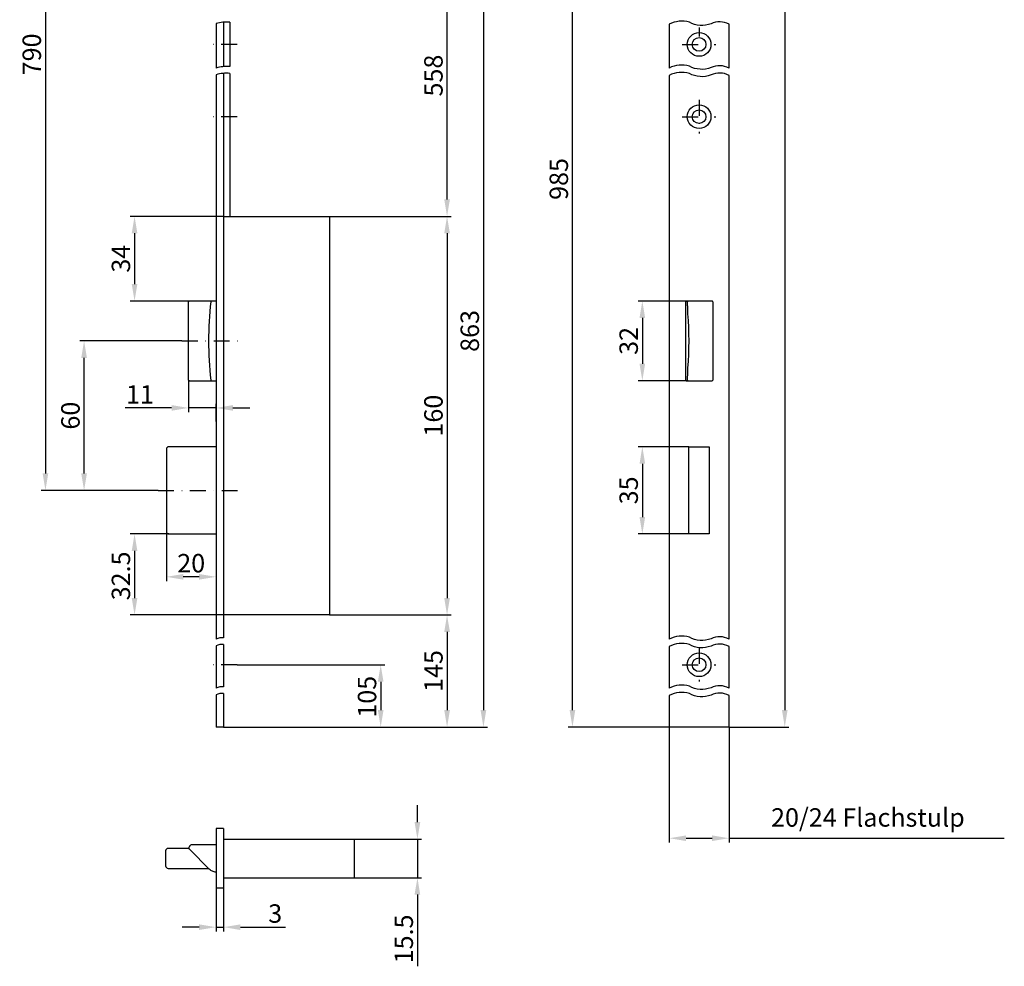
# Model space of a CAD drawing. Units: millimetres. Extents: x 16 to 411, y 284 to 1362.
# Drawn here: x 16 to 411, y 284 to 663 of the extents above; entities that cross this region are included whole.
import ezdxf

# ---------------------------------------------------------------- set-up
doc = ezdxf.new("R2010")
doc.units = ezdxf.units.MM
doc.linetypes.add('STRICHPUNKT2', pattern=[12.7, 6.35, -3.175, 0, -3.175])
doc.layers.get('DEFPOINTS').update_dxf_attribs({"linetype": 'CONTINUOUS'})
for name, color, linetype in [('ACHSEN', 1, 'STRICHPUNKT2'), ('BEMASSUNG', 2, 'CONTINUOUS'), ('UMRISS03', 3, 'CONTINUOUS'), ('UMRISS05', 4, 'CONTINUOUS')]:
    doc.layers.add(name, color=color, linetype=linetype)
doc.styles.add('ARIAL-STANDARD', font='arial.ttf')
doc.dimstyles.new('Katalog 09', dxfattribs={"dimscale": 1.7, "dimtxt": 4.35, "dimasz": 4, "dimexe": 1, "dimexo": 0, "dimgap": 1, "dimtad": 1, "dimdec": 1, "dimdsep": 46, "dimtxsty": 'ARIAL-STANDARD', "dimcen": 1.5, "dimclrd": 256, "dimclre": 256, "dimclrt": 3, "dimadec": 0, "dimazin": 0, "dimtfac": 1, "dimtdec": 1, "dimtix": 1, "dimtmove": 0, "dimatfit": 3, "dimfxl": 1, "dimtolj": 1, "dimarcsym": 0})

# ---------------------------------------------------------------- blocks, each defined once
blk = doc.blocks.new('*D47')
at = {"layer": 'BEMASSUNG', "lineweight": -2}
for p, q in [((284.48, 492.06), (264.09, 492.06)), ((265.79, 485.26), (265.79, 463.86)), ((284.48, 457.06), (264.09, 457.06))]:
    blk.add_line(p, q, dxfattribs=at)
at = {"layer": 'BEMASSUNG'}
for points in [[(264.66, 485.26), (266.92, 485.26), (265.79, 492.06)], [(264.66, 463.86), (266.92, 463.86), (265.79, 457.06)]]:
    blk.add_solid(points, dxfattribs=at)
at = {"layer": 'DEFPOINTS', "color": 0}
for p in [(284.48, 492.06), (265.79, 457.06), (284.48, 457.06)]:
    blk.add_point(p, dxfattribs=at)
at = {"layer": 'BEMASSUNG', "color": 3, "insert": (260.31, 474.56), "char_height": 7.395, "attachment_point": 5, "rotation": 90, "style": 'ARIAL-STANDARD'}
blk.add_mtext('\\A1;35', dxfattribs=at)
blk = doc.blocks.new('*D46')
at = {"layer": 'BEMASSUNG', "lineweight": -2}
for p, q in [((283.99, 550.56), (264.09, 550.56)), ((265.79, 543.76), (265.79, 525.36)), ((283.37, 518.56), (264.09, 518.56))]:
    blk.add_line(p, q, dxfattribs=at)
at = {"layer": 'BEMASSUNG'}
for points in [[(264.66, 543.76), (266.92, 543.76), (265.79, 550.56)], [(264.66, 525.36), (266.92, 525.36), (265.79, 518.56)]]:
    blk.add_solid(points, dxfattribs=at)
at = {"layer": 'DEFPOINTS', "color": 0}
for p in [(283.99, 550.56), (265.79, 518.56), (283.37, 518.56)]:
    blk.add_point(p, dxfattribs=at)
at = {"layer": 'BEMASSUNG', "color": 3, "insert": (260.31, 534.56), "char_height": 7.395, "attachment_point": 5, "rotation": 90, "style": 'ARIAL-STANDARD'}
blk.add_mtext('\\A1;32', dxfattribs=at)
blk = doc.blocks.new('*D42')
at = {"layer": 'BEMASSUNG', "lineweight": -2}
for p, q in [((80.98, 534.56), (40.01, 534.56)), ((41.71, 481.36), (41.71, 527.76)), ((71.4, 474.56), (40.01, 474.56))]:
    blk.add_line(p, q, dxfattribs=at)
at = {"layer": 'BEMASSUNG'}
for points in [[(40.57, 527.76), (42.84, 527.76), (41.71, 534.56)], [(40.57, 481.36), (42.84, 481.36), (41.71, 474.56)]]:
    blk.add_solid(points, dxfattribs=at)
at = {"layer": 'DEFPOINTS', "color": 0}
for p in [(41.71, 534.56), (80.98, 534.56), (71.4, 474.56)]:
    blk.add_point(p, dxfattribs=at)
at = {"layer": 'BEMASSUNG', "color": 3, "insert": (36.23, 504.56), "char_height": 7.395, "attachment_point": 5, "rotation": 90, "style": 'ARIAL-STANDARD'}
blk.add_mtext('\\A1;60', dxfattribs=at)
blk = doc.blocks.new('*D41')
at = {"layer": 'BEMASSUNG', "lineweight": -2}
for p, q in [((124.18, 819.56), (24.49, 819.56)), ((26.19, 812.76), (26.19, 481.36)), ((68.62, 474.56), (24.49, 474.56))]:
    blk.add_line(p, q, dxfattribs=at)
at = {"layer": 'BEMASSUNG'}
for points in [[(25.06, 812.76), (27.32, 812.76), (26.19, 819.56)], [(25.06, 481.36), (27.32, 481.36), (26.19, 474.56)]]:
    blk.add_solid(points, dxfattribs=at)
at = {"layer": 'DEFPOINTS', "color": 0}
for p in [(124.18, 819.56), (26.19, 474.56), (68.62, 474.56)]:
    blk.add_point(p, dxfattribs=at)
at = {"layer": 'BEMASSUNG', "color": 3, "insert": (20.71, 649.56), "char_height": 7.395, "attachment_point": 5, "rotation": 90, "style": 'ARIAL-STANDARD'}
blk.add_mtext('\\A1;790', dxfattribs=at)
blk = doc.blocks.new('*D39')
at = {"layer": 'BEMASSUNG', "lineweight": -2}
for p, q in [((270.46, 819.56), (236.03, 819.56)), ((237.73, 386.36), (237.73, 812.76)), ((276.58, 379.56), (236.03, 379.56))]:
    blk.add_line(p, q, dxfattribs=at)
at = {"layer": 'BEMASSUNG'}
for points in [[(236.6, 812.76), (238.87, 812.76), (237.73, 819.56)], [(236.6, 386.36), (238.87, 386.36), (237.73, 379.56)]]:
    blk.add_solid(points, dxfattribs=at)
at = {"layer": 'DEFPOINTS', "color": 0}
for p in [(237.73, 819.56), (270.46, 819.56), (276.58, 379.56)]:
    blk.add_point(p, dxfattribs=at)
at = {"layer": 'BEMASSUNG', "color": 3, "insert": (232.26, 599.56), "char_height": 7.395, "attachment_point": 5, "rotation": 90, "style": 'ARIAL-STANDARD'}
blk.add_mtext('\\A1;985', dxfattribs=at)
blk = doc.blocks.new('*D37')
at = {"layer": 'BEMASSUNG', "lineweight": -2}
for p, q in [((94.68, 314.86), (94.68, 297.55)), ((97.68, 314.86), (97.68, 297.55)), ((87.88, 299.25), (81.08, 299.25)), ((94.68, 299.25), (97.68, 299.25)), ((104.48, 299.25), (122.54, 299.25))]:
    blk.add_line(p, q, dxfattribs=at)
at = {"layer": 'BEMASSUNG'}
for points in [[(87.88, 300.38), (87.88, 298.11), (94.68, 299.25)], [(104.48, 300.38), (104.48, 298.11), (97.68, 299.25)]]:
    blk.add_solid(points, dxfattribs=at)
at = {"layer": 'DEFPOINTS', "color": 0}
for p in [(94.68, 314.86), (97.68, 314.86), (97.68, 299.25)]:
    blk.add_point(p, dxfattribs=at)
at = {"layer": 'BEMASSUNG', "color": 3, "insert": (118.42, 304.72), "char_height": 7.395, "attachment_point": 5, "style": 'ARIAL-STANDARD'}
blk.add_mtext('\\A1;3', dxfattribs=at)
blk = doc.blocks.new('*D35')
at = {"layer": 'BEMASSUNG', "lineweight": -2}
for p, q in [((300.58, 1334.56), (324.66, 1334.56)), ((322.96, 1327.76), (322.96, 386.36)), ((300.58, 379.56), (324.66, 379.56))]:
    blk.add_line(p, q, dxfattribs=at)
at = {"layer": 'BEMASSUNG'}
for points in [[(321.83, 1327.76), (324.09, 1327.76), (322.96, 1334.56)], [(321.83, 386.36), (324.09, 386.36), (322.96, 379.56)]]:
    blk.add_solid(points, dxfattribs=at)
at = {"layer": 'DEFPOINTS', "color": 0}
for p in [(300.58, 1334.56), (300.58, 379.56), (322.96, 379.56)]:
    blk.add_point(p, dxfattribs=at)
at = {"layer": 'BEMASSUNG', "color": 3, "insert": (317.48, 852.93), "char_height": 7.395, "attachment_point": 5, "rotation": 90, "style": 'ARIAL-STANDARD'}
blk.add_mtext('\\A1;1950', dxfattribs=at)
blk = doc.blocks.new('*D32')
at = {"layer": 'BEMASSUNG', "lineweight": -2}
for p, q in [((140.18, 424.56), (189.11, 424.56)), ((187.41, 417.76), (187.41, 386.36)), ((97.68, 379.56), (189.11, 379.56))]:
    blk.add_line(p, q, dxfattribs=at)
at = {"layer": 'BEMASSUNG'}
for points in [[(186.28, 417.76), (188.55, 417.76), (187.41, 424.56)], [(186.28, 386.36), (188.55, 386.36), (187.41, 379.56)]]:
    blk.add_solid(points, dxfattribs=at)
at = {"layer": 'DEFPOINTS', "color": 0}
for p in [(140.18, 424.56), (97.68, 379.56), (187.41, 379.56)]:
    blk.add_point(p, dxfattribs=at)
at = {"layer": 'BEMASSUNG', "color": 3, "insert": (181.94, 402.06), "char_height": 7.395, "attachment_point": 5, "rotation": 90, "style": 'ARIAL-STANDARD'}
blk.add_mtext('\\A1;145', dxfattribs=at)
blk = doc.blocks.new('*D31')
at = {"layer": 'BEMASSUNG', "lineweight": -2}
for p, q in [((175.51, 341.41), (175.51, 348.21)), ((150.18, 334.61), (177.21, 334.61)), ((175.51, 334.61), (175.51, 319.11)), ((150.18, 319.11), (177.21, 319.11)), ((175.51, 312.31), (175.51, 283.54))]:
    blk.add_line(p, q, dxfattribs=at)
at = {"layer": 'BEMASSUNG'}
for points in [[(174.37, 341.41), (176.64, 341.41), (175.51, 334.61)], [(174.37, 312.31), (176.64, 312.31), (175.51, 319.11)]]:
    blk.add_solid(points, dxfattribs=at)
at = {"layer": 'DEFPOINTS', "color": 0}
for p in [(150.18, 334.61), (150.18, 319.11), (175.51, 319.11)]:
    blk.add_point(p, dxfattribs=at)
at = {"layer": 'BEMASSUNG', "color": 3, "insert": (170.03, 294.52), "char_height": 7.395, "attachment_point": 5, "rotation": 90, "style": 'ARIAL-STANDARD'}
blk.add_mtext('\\A1;15.5', dxfattribs=at)
blk = doc.blocks.new('*D25')
at = {"layer": 'BEMASSUNG', "lineweight": -2}
for p, q in [((83.66, 518.86), (83.66, 505.96)), ((76.86, 507.66), (58.19, 507.66)), ((94.68, 507.66), (83.66, 507.66)), ((94.68, 502.25), (94.68, 509.36)), ((101.48, 507.66), (108.28, 507.66))]:
    blk.add_line(p, q, dxfattribs=at)
at = {"layer": 'BEMASSUNG'}
for points in [[(76.86, 508.8), (76.86, 506.53), (83.66, 507.66)], [(101.48, 508.8), (101.48, 506.53), (94.68, 507.66)]]:
    blk.add_solid(points, dxfattribs=at)
at = {"layer": 'DEFPOINTS', "color": 0}
for p in [(83.66, 518.86), (83.66, 507.66), (94.68, 502.25)]:
    blk.add_point(p, dxfattribs=at)
at = {"layer": 'BEMASSUNG', "color": 3, "insert": (64.13, 513.08), "char_height": 7.395, "attachment_point": 5, "style": 'ARIAL-STANDARD'}
blk.add_mtext('\\A1;11', dxfattribs=at)
blk = doc.blocks.new('*D24')
at = {"layer": 'BEMASSUNG', "lineweight": -2}
for p, q in [((74.73, 458.06), (74.73, 438.16)), ((94.68, 449.36), (94.68, 438.16)), ((87.88, 439.86), (81.53, 439.86))]:
    blk.add_line(p, q, dxfattribs=at)
at = {"layer": 'BEMASSUNG'}
for points in [[(81.53, 440.99), (81.53, 438.73), (74.73, 439.86)], [(87.88, 440.99), (87.88, 438.73), (94.68, 439.86)]]:
    blk.add_solid(points, dxfattribs=at)
at = {"layer": 'DEFPOINTS', "color": 0}
for p in [(74.73, 458.06), (94.68, 449.36), (74.73, 439.86)]:
    blk.add_point(p, dxfattribs=at)
at = {"layer": 'BEMASSUNG', "color": 3, "insert": (84.7, 445.34), "char_height": 7.395, "attachment_point": 5, "style": 'ARIAL-STANDARD'}
blk.add_mtext('\\A1;20', dxfattribs=at)
blk = doc.blocks.new('*D19')
at = {"layer": 'BEMASSUNG', "lineweight": -2}
for p, q in [((150.18, 697.56), (189.11, 697.56)), ((187.41, 591.36), (187.41, 690.76)), ((140.18, 584.56), (189.11, 584.56))]:
    blk.add_line(p, q, dxfattribs=at)
at = {"layer": 'BEMASSUNG'}
for points in [[(186.28, 690.76), (188.55, 690.76), (187.41, 697.56)], [(186.28, 591.36), (188.55, 591.36), (187.41, 584.56)]]:
    blk.add_solid(points, dxfattribs=at)
at = {"layer": 'DEFPOINTS', "color": 0}
for p in [(150.18, 697.56), (187.41, 697.56), (140.18, 584.56)]:
    blk.add_point(p, dxfattribs=at)
at = {"layer": 'BEMASSUNG', "color": 3, "insert": (181.94, 641.06), "char_height": 7.395, "attachment_point": 5, "rotation": 90, "style": 'ARIAL-STANDARD'}
blk.add_mtext('\\A1;558', dxfattribs=at)
blk = doc.blocks.new('*D18')
at = {"layer": 'BEMASSUNG', "lineweight": -2}
for p, q in [((150.18, 697.56), (203.7, 697.56)), ((202, 690.76), (202, 386.36)), ((100.68, 379.56), (203.7, 379.56))]:
    blk.add_line(p, q, dxfattribs=at)
at = {"layer": 'BEMASSUNG'}
for points in [[(200.87, 690.76), (203.13, 690.76), (202, 697.56)], [(200.87, 386.36), (203.13, 386.36), (202, 379.56)]]:
    blk.add_solid(points, dxfattribs=at)
at = {"layer": 'DEFPOINTS', "color": 0}
for p in [(150.18, 697.56), (100.68, 379.56), (202, 379.56)]:
    blk.add_point(p, dxfattribs=at)
at = {"layer": 'BEMASSUNG', "color": 3, "insert": (196.52, 538.56), "char_height": 7.395, "attachment_point": 5, "rotation": 90, "style": 'ARIAL-STANDARD'}
blk.add_mtext('\\A1;863', dxfattribs=at)
blk = doc.blocks.new('*D17')
at = {"layer": 'BEMASSUNG', "lineweight": -2}
for p, q in [((97.68, 584.56), (60.27, 584.56)), ((61.97, 577.76), (61.97, 557.36)), ((84.06, 550.56), (60.27, 550.56))]:
    blk.add_line(p, q, dxfattribs=at)
at = {"layer": 'BEMASSUNG'}
for points in [[(60.83, 577.76), (63.1, 577.76), (61.97, 584.56)], [(60.83, 557.36), (63.1, 557.36), (61.97, 550.56)]]:
    blk.add_solid(points, dxfattribs=at)
at = {"layer": 'DEFPOINTS', "color": 0}
for p in [(97.68, 584.56), (61.97, 550.56), (84.06, 550.56)]:
    blk.add_point(p, dxfattribs=at)
at = {"layer": 'BEMASSUNG', "color": 3, "insert": (56.49, 567.56), "char_height": 7.395, "attachment_point": 5, "rotation": 90, "style": 'ARIAL-STANDARD'}
blk.add_mtext('\\A1;34', dxfattribs=at)
blk = doc.blocks.new('*D16')
at = {"layer": 'BEMASSUNG', "lineweight": -2}
for p, q in [((103.13, 404.56), (162.47, 404.56)), ((160.77, 397.76), (160.77, 386.36)), ((100.68, 379.56), (162.47, 379.56))]:
    blk.add_line(p, q, dxfattribs=at)
at = {"layer": 'BEMASSUNG'}
for points in [[(159.63, 397.76), (161.9, 397.76), (160.77, 404.56)], [(159.63, 386.36), (161.9, 386.36), (160.77, 379.56)]]:
    blk.add_solid(points, dxfattribs=at)
at = {"layer": 'DEFPOINTS', "color": 0}
for p in [(103.13, 404.56), (100.68, 379.56), (160.77, 379.56)]:
    blk.add_point(p, dxfattribs=at)
at = {"layer": 'BEMASSUNG', "color": 3, "insert": (155.29, 391.72), "char_height": 7.395, "attachment_point": 5, "rotation": 90, "style": 'ARIAL-STANDARD'}
blk.add_mtext('\\A1;105', dxfattribs=at)
blk = doc.blocks.new('*D5')
at = {"layer": 'BEMASSUNG', "lineweight": -2}
for p, q in [((75.73, 457.06), (60.27, 457.06)), ((61.97, 450.26), (61.97, 431.36)), ((97.68, 424.56), (60.27, 424.56))]:
    blk.add_line(p, q, dxfattribs=at)
at = {"layer": 'BEMASSUNG'}
for points in [[(60.83, 450.26), (63.1, 450.26), (61.97, 457.06)], [(60.83, 431.36), (63.1, 431.36), (61.97, 424.56)]]:
    blk.add_solid(points, dxfattribs=at)
at = {"layer": 'DEFPOINTS', "color": 0}
for p in [(75.73, 457.06), (61.97, 424.56), (97.68, 424.56)]:
    blk.add_point(p, dxfattribs=at)
at = {"layer": 'BEMASSUNG', "color": 3, "insert": (56.49, 440.23), "char_height": 7.395, "attachment_point": 5, "rotation": 90, "style": 'ARIAL-STANDARD'}
blk.add_mtext('\\A1;32.5', dxfattribs=at)
blk = doc.blocks.new('*D4')
at = {"layer": 'BEMASSUNG', "lineweight": -2}
for p, q in [((140.18, 584.56), (189.11, 584.56)), ((187.41, 577.76), (187.41, 431.36)), ((140.18, 424.56), (189.11, 424.56))]:
    blk.add_line(p, q, dxfattribs=at)
at = {"layer": 'BEMASSUNG'}
for points in [[(186.28, 577.76), (188.55, 577.76), (187.41, 584.56)], [(186.28, 431.36), (188.55, 431.36), (187.41, 424.56)]]:
    blk.add_solid(points, dxfattribs=at)
at = {"layer": 'DEFPOINTS', "color": 0}
for p in [(140.18, 584.56), (140.18, 424.56), (187.41, 424.56)]:
    blk.add_point(p, dxfattribs=at)
at = {"layer": 'BEMASSUNG', "color": 3, "insert": (181.94, 504.56), "char_height": 7.395, "attachment_point": 5, "rotation": 90, "style": 'ARIAL-STANDARD'}
blk.add_mtext('\\A1;160', dxfattribs=at)

msp = doc.modelspace()

# ---------------------------------------------------------------- linework, layer by layer
at = {"layer": 'ACHSEN'}
for p, q in [((288.58, 660.31), (288.58, 656.81)), ((103.13, 653.56), (92.45, 653.56)), ((281.83, 653.56), (295.33, 653.56)), ((288.58, 631.31), (288.58, 617.81)), ((103.13, 624.56), (92.45, 624.56)), ((281.83, 624.56), (295.33, 624.56)), ((80.98, 534.56), (105.46, 534.56)), ((71.4, 474.56), (105.71, 474.56)), ((288.58, 411.31), (288.58, 397.81)), ((103.13, 404.56), (92.45, 404.56)), ((281.83, 404.56), (295.33, 404.56))]:
    msp.add_line(p, q, dxfattribs=at)
at = {"layer": 'BEMASSUNG'}
for p, q in [((276.58, 379.56), (276.58, 333.25)), ((300.58, 379.56), (300.58, 333.25)), ((283.38, 334.95), (293.78, 334.95)), ((300.58, 334.95), (411.09, 334.95))]:
    msp.add_line(p, q, dxfattribs=at)
for points in [[(283.38, 336.08), (283.38, 333.81), (276.58, 334.95)], [(293.78, 336.08), (293.78, 333.81), (300.58, 334.95)]]:
    msp.add_solid(points, dxfattribs=at)
at = {"layer": 'UMRISS03'}
for points in [[(100.18, 662.51, 0.096028), (94.68, 661.93)], [(300.58, 661.69, 0.240784), (293.36, 661.85, -0.22582), (284.69, 662.46, 0.1886), (276.58, 661.69, 0.1886)], [(100.18, 644.65, 0.096028), (94.68, 644.07)], [(300.58, 644.07, 0.240784), (293.36, 644.24, -0.22582), (284.69, 644.85, 0.1886), (276.58, 644.08, 0.1886)], [(100.18, 641.96, 0.096028), (94.68, 641.38)], [(300.58, 641.14, 0.240784), (293.36, 641.3, -0.22582), (284.69, 641.92, 0.1886), (276.58, 641.14, 0.1886)], [(97.68, 415.42, 0.139258), (94.68, 414.84)], [(300.58, 414.85, 0.240784), (293.36, 415.01, -0.22582), (284.69, 415.62, 0.1886), (276.58, 414.85, 0.1886)], [(97.68, 412.73, 0.139258), (94.68, 412.15)], [(300.58, 411.91, 0.240784), (293.36, 412.07, -0.22582), (284.69, 412.69, 0.1886), (276.58, 411.91, 0.1886)], [(97.68, 395.76, 0.139258), (94.68, 395.18)], [(300.58, 395.18, 0.240784), (293.36, 395.34, -0.22582), (284.69, 395.96, 0.1886), (276.58, 395.18, 0.1886)], [(97.68, 393.07, 0.139258), (94.68, 392.49)], [(300.58, 392.25, 0.240784), (293.36, 392.41, -0.22582), (284.69, 393.02, 0.1886), (276.58, 392.25, 0.1886)]]:
    msp.add_lwpolyline(points, format="xyb", dxfattribs=at)
at = {"layer": 'UMRISS05'}
for p, q in [((94.68, 661.93), (94.68, 644.07)), ((97.68, 662.51), (97.68, 644.65)), ((100.18, 662.51), (100.18, 644.65)), ((276.58, 661.69), (276.58, 644.08)), ((300.58, 644.07), (300.58, 661.69)), ((94.68, 641.38), (94.68, 414.84)), ((97.68, 641.96), (97.68, 415.42)), ((100.18, 641.96), (100.18, 584.56)), ((276.58, 641.14), (276.58, 414.85)), ((300.58, 414.85), (300.58, 641.14)), ((97.68, 584.56), (140.18, 584.56)), ((140.18, 584.56), (140.18, 424.56)), ((84.06, 550.56), (83.99, 550.56)), ((92.76, 550.56), (84.06, 550.56)), ((94.68, 550.56), (92.76, 550.56)), ((283.08, 550.26), (283.08, 518.86)), ((283.38, 550.56), (283.51, 550.56)), ((283.81, 550.56), (283.51, 550.56)), ((283.81, 550.56), (283.9, 550.56)), ((283.99, 550.56), (283.9, 550.56)), ((292.69, 550.56), (283.99, 550.56)), ((293.78, 550.56), (292.69, 550.56)), ((294.08, 550.26), (294.08, 518.86)), ((83.63, 523.68), (83.63, 545.44)), ((83.99, 518.56), (84.06, 518.56)), ((84.06, 518.56), (92.76, 518.56)), ((92.76, 518.56), (94.68, 518.56)), ((283.51, 518.56), (283.38, 518.56)), ((283.51, 518.56), (283.81, 518.56)), ((283.9, 518.56), (283.81, 518.56)), ((283.9, 518.56), (283.99, 518.56)), ((283.99, 518.56), (292.69, 518.56)), ((292.69, 518.56), (293.78, 518.56)), ((74.73, 491.06), (74.73, 458.06)), ((94.68, 492.06), (75.73, 492.06)), ((284.48, 492.06), (292.68, 492.06)), ((284.48, 457.06), (284.48, 492.06)), ((292.68, 492.06), (292.68, 457.06)), ((75.73, 457.06), (94.68, 457.06)), ((292.68, 457.06), (284.48, 457.06)), ((140.18, 424.56), (97.68, 424.56)), ((94.68, 412.15), (94.68, 395.18)), ((97.68, 412.73), (97.68, 395.76)), ((276.58, 411.91), (276.58, 395.18)), ((300.58, 395.18), (300.58, 411.91)), ((94.68, 392.49), (94.68, 379.56)), ((97.68, 393.07), (97.68, 379.56)), ((276.58, 392.25), (276.58, 379.56)), ((300.58, 379.56), (300.58, 392.25)), ((96.68, 379.56), (94.68, 379.56)), ((97.68, 379.56), (96.68, 379.56)), ((300.58, 379.56), (276.58, 379.56)), ((97.68, 338.86), (94.68, 338.86)), ((94.68, 338.86), (94.68, 314.86)), ((97.68, 338.86), (97.68, 314.86)), ((84.45, 332.14), (84.15, 331.84)), ((94.68, 332.36), (84.98, 332.36)), ((97.68, 334.61), (150.18, 334.61)), ((150.18, 334.61), (150.18, 319.11)), ((74.43, 329.86), (74.43, 323.86)), ((83.93, 330.86), (75.43, 330.86)), ((83.93, 330.89), (83.93, 331.31)), ((91.98, 322.53), (84.15, 330.36)), ((75.43, 322.86), (91.65, 322.86)), ((97.68, 319.11), (150.18, 319.11)), ((97.68, 314.86), (94.68, 314.86))]:
    msp.add_line(p, q, dxfattribs=at)
at = {"layer": 'UMRISS05', "flags": 128}
for points in [[(83.63, 545.44), (83.63, 545.64), (83.63, 545.84), (83.63, 546.05), (83.63, 546.25), (83.63, 546.45), (83.63, 546.65), (83.63, 546.85), (83.63, 547.05), (83.63, 547.26), (83.63, 547.46), (83.63, 547.66), (83.64, 547.86), (83.64, 548.06), (83.64, 548.26), (83.64, 548.46), (83.64, 548.66), (83.64, 548.87), (83.65, 549.07), (83.65, 549.27), (83.65, 549.47), (83.65, 549.67), (83.66, 549.87), (83.66, 550.06), (83.66, 550.26)], [(83.99, 550.56), (83.97, 550.56), (83.94, 550.56), (83.92, 550.56), (83.9, 550.55), (83.88, 550.55), (83.86, 550.54), (83.84, 550.53), (83.83, 550.52), (83.81, 550.51), (83.79, 550.5), (83.78, 550.49), (83.76, 550.48), (83.75, 550.47), (83.73, 550.45), (83.72, 550.44), (83.71, 550.42), (83.7, 550.4), (83.69, 550.39), (83.68, 550.37), (83.68, 550.35), (83.67, 550.33), (83.67, 550.31), (83.67, 550.29), (83.66, 550.27)], [(83.66, 550.26), (83.66, 550.26), (83.66, 550.26), (83.66, 550.26), (83.66, 550.26), (83.66, 550.26), (83.66, 550.27), (83.66, 550.27), (83.66, 550.27), (83.66, 550.27), (83.66, 550.27), (83.66, 550.27), (83.66, 550.27), (83.66, 550.27), (83.66, 550.27), (83.66, 550.27), (83.66, 550.27), (83.66, 550.27), (83.66, 550.27), (83.66, 550.27), (83.66, 550.27), (83.66, 550.27), (83.66, 550.27), (83.66, 550.27), (83.66, 550.27)], [(283.9, 550.56), (283.9, 550.56), (283.9, 550.56), (283.9, 550.56), (283.9, 550.55), (283.9, 550.55), (283.9, 550.54), (283.9, 550.53), (283.9, 550.52), (283.9, 550.51), (283.9, 550.5), (283.9, 550.49), (283.9, 550.48), (283.9, 550.47), (283.9, 550.45), (283.9, 550.44), (283.9, 550.42), (283.9, 550.4), (283.9, 550.39), (283.9, 550.37), (283.9, 550.35), (283.9, 550.33), (283.9, 550.31), (283.9, 550.29), (283.9, 550.27)], [(283.9, 550.26), (283.9, 550.26), (283.9, 550.26), (283.9, 550.26), (283.9, 550.26), (283.9, 550.26), (283.9, 550.27), (283.9, 550.27), (283.9, 550.27), (283.9, 550.27), (283.9, 550.27), (283.9, 550.27), (283.9, 550.27), (283.9, 550.27), (283.9, 550.27), (283.9, 550.27), (283.9, 550.27), (283.9, 550.27), (283.9, 550.27), (283.9, 550.27), (283.9, 550.27), (283.9, 550.27), (283.9, 550.27), (283.9, 550.27), (283.9, 550.27)], [(284.12, 545.44), (284.12, 545.64), (284.11, 545.84), (284.1, 546.05), (284.09, 546.25), (284.08, 546.45), (284.08, 546.65), (284.07, 546.85), (284.06, 547.05), (284.05, 547.26), (284.04, 547.46), (284.03, 547.66), (284.02, 547.86), (284.01, 548.06), (284, 548.26), (283.99, 548.46), (283.98, 548.66), (283.97, 548.87), (283.96, 549.07), (283.95, 549.27), (283.94, 549.47), (283.93, 549.67), (283.92, 549.87), (283.91, 550.06), (283.9, 550.26)], [(83.66, 518.86), (83.66, 519.06), (83.66, 519.26), (83.65, 519.46), (83.65, 519.66), (83.65, 519.86), (83.65, 520.06), (83.64, 520.26), (83.64, 520.46), (83.64, 520.66), (83.64, 520.86), (83.64, 521.06), (83.64, 521.26), (83.63, 521.47), (83.63, 521.67), (83.63, 521.87), (83.63, 522.07), (83.63, 522.27), (83.63, 522.47), (83.63, 522.68), (83.63, 522.88), (83.63, 523.08), (83.63, 523.28), (83.63, 523.48), (83.63, 523.68)], [(283.9, 518.86), (283.91, 519.06), (283.92, 519.26), (283.93, 519.46), (283.94, 519.66), (283.95, 519.86), (283.96, 520.06), (283.97, 520.26), (283.98, 520.46), (283.99, 520.66), (284, 520.86), (284.01, 521.06), (284.02, 521.26), (284.03, 521.47), (284.04, 521.67), (284.05, 521.87), (284.06, 522.07), (284.07, 522.27), (284.08, 522.47), (284.08, 522.68), (284.09, 522.88), (284.1, 523.08), (284.11, 523.28), (284.12, 523.48), (284.12, 523.68)], [(83.66, 518.85), (83.66, 518.85), (83.66, 518.85), (83.66, 518.85), (83.66, 518.85), (83.66, 518.85), (83.66, 518.85), (83.66, 518.86), (83.66, 518.86), (83.66, 518.86), (83.66, 518.86), (83.66, 518.86), (83.66, 518.86), (83.66, 518.86), (83.66, 518.86), (83.66, 518.86), (83.66, 518.86), (83.66, 518.86), (83.66, 518.86), (83.66, 518.86), (83.66, 518.86), (83.66, 518.86), (83.66, 518.86), (83.66, 518.86), (83.66, 518.86)], [(83.66, 518.85), (83.67, 518.83), (83.67, 518.81), (83.67, 518.79), (83.68, 518.78), (83.68, 518.76), (83.69, 518.74), (83.7, 518.72), (83.71, 518.7), (83.72, 518.69), (83.73, 518.67), (83.75, 518.66), (83.76, 518.65), (83.78, 518.63), (83.79, 518.62), (83.81, 518.61), (83.83, 518.6), (83.84, 518.59), (83.86, 518.58), (83.88, 518.58), (83.9, 518.57), (83.92, 518.57), (83.94, 518.57), (83.97, 518.56), (83.99, 518.56)], [(283.9, 518.85), (283.9, 518.85), (283.9, 518.85), (283.9, 518.85), (283.9, 518.85), (283.9, 518.85), (283.9, 518.85), (283.9, 518.86), (283.9, 518.86), (283.9, 518.86), (283.9, 518.86), (283.9, 518.86), (283.9, 518.86), (283.9, 518.86), (283.9, 518.86), (283.9, 518.86), (283.9, 518.86), (283.9, 518.86), (283.9, 518.86), (283.9, 518.86), (283.9, 518.86), (283.9, 518.86), (283.9, 518.86), (283.9, 518.86), (283.9, 518.86)], [(283.9, 518.85), (283.9, 518.83), (283.9, 518.81), (283.9, 518.79), (283.9, 518.78), (283.9, 518.76), (283.9, 518.74), (283.9, 518.72), (283.9, 518.7), (283.9, 518.69), (283.9, 518.67), (283.9, 518.66), (283.9, 518.65), (283.9, 518.63), (283.9, 518.62), (283.9, 518.61), (283.9, 518.6), (283.9, 518.59), (283.9, 518.58), (283.9, 518.58), (283.9, 518.57), (283.9, 518.57), (283.9, 518.57), (283.9, 518.56), (283.9, 518.56)], [(83.93, 331.31), (83.93, 331.32), (83.93, 331.32), (83.93, 331.33), (83.93, 331.34), (83.93, 331.35), (83.93, 331.36), (83.93, 331.37), (83.93, 331.38), (83.93, 331.38), (83.93, 331.39), (83.93, 331.4), (83.94, 331.41), (83.94, 331.42), (83.94, 331.43), (83.94, 331.44), (83.94, 331.45), (83.94, 331.46), (83.95, 331.47), (83.95, 331.48), (83.95, 331.49), (83.95, 331.5), (83.96, 331.51), (83.96, 331.52), (83.96, 331.54)], [(84.15, 330.36), (84.06, 330.47), (83.99, 330.6), (83.94, 330.74), (83.93, 330.89)], [(83.96, 331.54), (83.96, 331.54), (83.96, 331.54), (83.96, 331.54), (83.96, 331.54), (83.96, 331.54), (83.96, 331.54), (83.96, 331.54), (83.96, 331.54), (83.96, 331.54), (83.96, 331.54), (83.96, 331.54), (83.96, 331.54), (83.96, 331.54), (83.96, 331.54), (83.96, 331.54), (83.96, 331.54), (83.96, 331.54), (83.96, 331.54), (83.96, 331.54), (83.96, 331.54), (83.96, 331.54), (83.96, 331.54), (83.96, 331.54), (83.96, 331.54)], [(94.68, 321.36), (94.3, 321.39), (93.93, 321.45), (93.57, 321.55), (93.22, 321.69), (92.88, 321.85), (92.56, 322.05), (92.26, 322.27), (91.98, 322.53)]]:
    msp.add_lwpolyline(points, dxfattribs=at)
at = {"layer": 'UMRISS05'}
for centre, radius in [((288.58, 653.56), 4.75), ((288.58, 653.56), 2.75), ((288.58, 624.56), 4.75), ((288.58, 624.56), 2.75), ((288.58, 404.56), 4.75), ((288.58, 404.56), 2.75)]:
    msp.add_circle(centre, radius, dxfattribs=at)
for centre, radius, start, end in [((283.38, 550.26), 0.3, 90, 180), ((293.78, 550.26), 0.3, 0, 90), ((283.38, 518.86), 0.3, 180, 270), ((293.78, 518.86), 0.3, 270, 0), ((75.73, 491.06), 1, 90, 180), ((75.73, 458.06), 1, 180, 270), ((84.98, 331.61), 0.75, 90, 135), ((99.38, 332.91), 1.7, 173.2437, 180), ((99.23, 333.06), 1.55, 178.1514, 180), ((75.43, 329.86), 1, 90, 180), ((84.68, 331.31), 0.75, 135, 162.3664), ((75.43, 323.86), 1, 180, 270)]:
    msp.add_arc(centre, radius, start, end, dxfattribs=at)
for centre, major_axis, ratio, start_param, end_param in [((371.69, 534.56), (280.01, 0), 0.714249, 3.062894, 3.220292), ((92.76, 550.26), (0, 0.3), 0.707107, 0, 1.492097), ((2.76, 534.56), (-281.78, 0), 0.707107, 3.086967, 3.196218), ((92.76, 518.86), (0, 0.3), 0.707107, 1.649495, 3.141593)]:
    msp.add_ellipse(centre, major_axis=major_axis, ratio=ratio, start_param=start_param, end_param=end_param, dxfattribs=at)

# ---------------------------------------------------------------- texts
at = {"layer": 'BEMASSUNG', "color": 3, "insert": (356.34, 343.28), "char_height": 7.395, "attachment_point": 5, "style": 'ARIAL-STANDARD'}
msp.add_mtext('\\A1;20/24 Flachstulp', dxfattribs=at)

# ---------------------------------------------------------------- dimensions: what is measured, and where the dimension line sits
at = {"layer": 'BEMASSUNG'}
for base, p1, p2, text, picture, middle in [((322.96, 379.56), (300.58, 1334.56), (300.58, 379.56), '1950', '*D35', (322.96, 852.93)), ((26.19, 474.56), (124.18, 819.56), (68.62, 474.56), '790', '*D41', (26.19, 649.56)), ((160.77, 379.56), (103.13, 404.56), (100.68, 379.56), '105', '*D16', (160.77, 391.72))]:
    dim = msp.add_linear_dim(base=base, p1=p1, p2=p2, angle=90, text=text, dimstyle='Katalog 09', dxfattribs=at)
    dim.commit()
    dim.dimension.update_dxf_attribs({"geometry": picture, "text_midpoint": middle, "dimtype": 128})
for base, p1, p2, text, picture, middle in [((237.73, 819.56), (276.58, 379.56), (270.46, 819.56), '985', '*D39', (232.26, 599.56)), ((202, 379.56), (150.18, 697.56), (100.68, 379.56), '863', '*D18', (196.52, 538.56)), ((187.41, 697.56), (140.18, 584.56), (150.18, 697.56), '558', '*D19', (181.94, 641.06)), ((187.41, 379.56), (140.18, 424.56), (97.68, 379.56), '145', '*D32', (181.94, 402.06))]:
    dim = msp.add_linear_dim(base=base, p1=p1, p2=p2, angle=90, text=text, dimstyle='Katalog 09', dxfattribs=at)
    dim.commit()
    dim.dimension.update_dxf_attribs({"geometry": picture, "text_midpoint": middle})
for base, p1, p2, picture, middle in [((61.97, 550.56), (97.68, 584.56), (84.06, 550.56), '*D17', (56.49, 567.56)), ((187.41, 424.56), (140.18, 584.56), (140.18, 424.56), '*D4', (181.94, 504.56)), ((265.79, 518.56), (283.99, 550.56), (283.37, 518.56), '*D46', (260.31, 534.56)), ((41.71, 534.56), (71.4, 474.56), (80.98, 534.56), '*D42', (36.23, 504.56)), ((265.79, 457.06), (284.48, 492.06), (284.48, 457.06), '*D47', (260.31, 474.56))]:
    dim = msp.add_linear_dim(base=base, p1=p1, p2=p2, angle=90, dimstyle='Katalog 09', dxfattribs=at)
    dim.commit()
    dim.dimension.update_dxf_attribs({"geometry": picture, "text_midpoint": middle})
for base, p1, p2, picture, middle in [((83.66, 507.66), (94.68, 502.25), (83.66, 518.86), '*D25', (64.13, 507.66)), ((97.68, 299.25), (94.68, 314.86), (97.68, 314.86), '*D37', (118.42, 299.25))]:
    dim = msp.add_linear_dim(base=base, p1=p1, p2=p2, dimstyle='Katalog 09', dxfattribs=at)
    dim.commit()
    dim.dimension.update_dxf_attribs({"geometry": picture, "text_midpoint": middle, "dimtype": 128})
for base, p1, p2, picture, middle in [((61.97, 424.56), (75.73, 457.06), (97.68, 424.56), '*D5', (61.97, 440.23)), ((175.51, 319.11), (150.18, 334.61), (150.18, 319.11), '*D31', (175.51, 294.52))]:
    dim = msp.add_linear_dim(base=base, p1=p1, p2=p2, angle=90, dimstyle='Katalog 09', dxfattribs=at)
    dim.commit()
    dim.dimension.update_dxf_attribs({"geometry": picture, "text_midpoint": middle, "dimtype": 128})
dim = msp.add_linear_dim(base=(74.72882337, 439.86134171), p1=(94.67882337, 449.35614626), p2=(74.72882337, 458.06249277), dimstyle='Katalog 09', dxfattribs=at)
dim.commit()
dim.dimension.update_dxf_attribs({"geometry": '*D24', "text_midpoint": (84.70382337, 445.33702895)})

doc.saveas('drawing.dxf')
